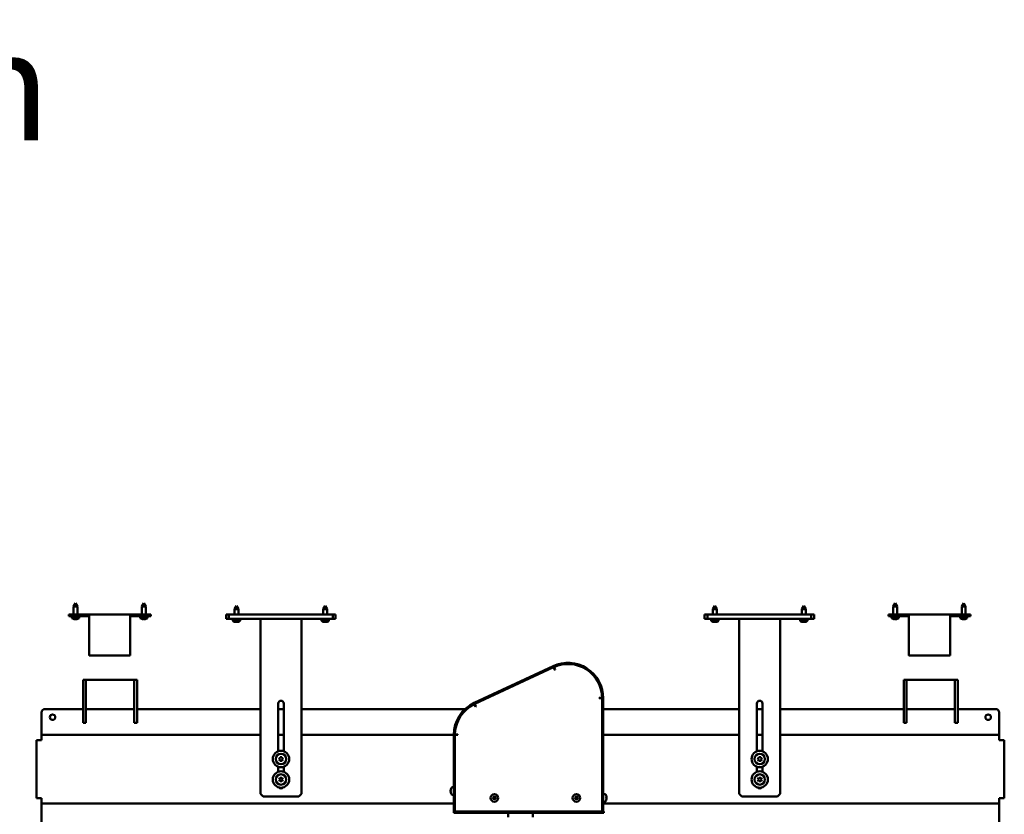
# Model space of a CAD drawing. Units: millimetres. Extents: x 17 to 2543, y -3410 to 2566.
# Drawn here: x 1823 to 2543, y 1985 to 2566 of the extents above; entities that cross this region are included whole.
import ezdxf

# ---------------------------------------------------------------- set-up
doc = ezdxf.new("R2010")
doc.units = ezdxf.units.MM
doc.header["$LTSCALE"] = 8
doc.layers.add('Symbol (ISO)', color=7, linetype='Continuous', lineweight=25)
doc.layers.add('Widoczne (ISO)', color=7, linetype='Continuous', lineweight=50)
doc.styles.add('Tekst notatki (ISO)', font='tahoma.ttf')

msp = doc.modelspace()

# ---------------------------------------------------------------- linework, layer by layer
at = {"layer": 'Widoczne (ISO)'}
for p, q in [((1863.85, 2139.25), (1862.4, 2136.65)), ((1863.85, 2139.25), (1865.3, 2136.65)), ((1913.85, 2139.25), (1912.4, 2136.65)), ((1913.85, 2139.25), (1915.3, 2136.65)), ((2463.14, 2139.25), (2461.69, 2136.65)), ((2463.14, 2139.25), (2464.59, 2136.65)), ((2513.14, 2139.25), (2511.69, 2136.65)), ((2513.14, 2139.25), (2514.59, 2136.65)), ((1858.85, 2130.75), (1864.85, 2130.75)), ((1858.85, 2130.75), (1858.85, 2129.75)), ((1865.3, 2136.65), (1862.4, 2136.65)), ((1862.4, 2130.75), (1862.4, 2136.65)), ((1864.85, 2130.75), (1873.85, 2130.75)), ((1865.3, 2130.75), (1865.3, 2136.65)), ((1873.85, 2130.75), (1903.85, 2130.75)), ((1873.85, 2128.95), (1873.85, 2130.75)), ((1903.85, 2130.75), (1912.85, 2130.75)), ((1903.85, 2130.75), (1903.85, 2128.95)), ((1915.3, 2136.65), (1912.4, 2136.65)), ((1912.4, 2130.75), (1912.4, 2136.65)), ((1912.85, 2130.75), (1918.85, 2130.75)), ((1915.3, 2130.75), (1915.3, 2136.65)), ((1918.85, 2129.75), (1918.85, 2130.75)), ((1975.93, 2130.75), (1973.93, 2130.75)), ((1973.93, 2130.75), (1973.93, 2127.75)), ((1975.93, 2127.75), (1975.93, 2130.75)), ((1975.93, 2130.75), (2051.93, 2130.75)), ((1981.43, 2137.25), (1979.98, 2134.65)), ((1982.88, 2134.65), (1979.98, 2134.65)), ((1979.98, 2130.75), (1979.98, 2134.65)), ((1981.43, 2137.25), (1982.88, 2134.65)), ((1982.88, 2130.75), (1982.88, 2134.65)), ((2046.43, 2137.25), (2044.98, 2134.65)), ((2047.88, 2134.65), (2044.98, 2134.65)), ((2044.98, 2130.75), (2044.98, 2134.65)), ((2046.43, 2137.25), (2047.88, 2134.65)), ((2047.88, 2130.75), (2047.88, 2134.65)), ((2053.93, 2130.75), (2051.93, 2130.75)), ((2051.93, 2130.75), (2051.93, 2127.75)), ((2053.93, 2127.75), (2053.93, 2130.75)), ((2325.76, 2130.75), (2323.76, 2130.75)), ((2323.76, 2130.75), (2323.76, 2127.75)), ((2325.76, 2127.75), (2325.76, 2130.75)), ((2325.76, 2130.75), (2401.76, 2130.75)), ((2331.26, 2137.25), (2329.81, 2134.65)), ((2332.71, 2134.65), (2329.81, 2134.65)), ((2329.81, 2130.75), (2329.81, 2134.65)), ((2331.26, 2137.25), (2332.71, 2134.65)), ((2332.71, 2130.75), (2332.71, 2134.65)), ((2396.26, 2137.25), (2394.81, 2134.65)), ((2397.71, 2134.65), (2394.81, 2134.65)), ((2394.81, 2130.75), (2394.81, 2134.65)), ((2396.26, 2137.25), (2397.71, 2134.65)), ((2397.71, 2130.75), (2397.71, 2134.65)), ((2403.76, 2130.75), (2401.76, 2130.75)), ((2401.76, 2130.75), (2401.76, 2127.75)), ((2403.76, 2127.75), (2403.76, 2130.75)), ((2458.14, 2130.75), (2464.14, 2130.75)), ((2458.14, 2130.75), (2458.14, 2129.75)), ((2464.59, 2136.65), (2461.69, 2136.65)), ((2461.69, 2130.75), (2461.69, 2136.65)), ((2464.14, 2130.75), (2473.14, 2130.75)), ((2464.59, 2130.75), (2464.59, 2136.65)), ((2473.14, 2130.75), (2503.14, 2130.75)), ((2473.14, 2128.95), (2473.14, 2130.75)), ((2503.14, 2130.75), (2512.14, 2130.75)), ((2503.14, 2130.75), (2503.14, 2128.95)), ((2514.59, 2136.65), (2511.69, 2136.65)), ((2511.69, 2130.75), (2511.69, 2136.65)), ((2512.14, 2130.75), (2518.14, 2130.75)), ((2514.59, 2130.75), (2514.59, 2136.65)), ((2518.14, 2129.75), (2518.14, 2130.75)), ((1864.85, 2129.75), (1858.85, 2129.75)), ((1861.2, 2128.11), (1861.05, 2129.75)), ((1866.51, 2128.11), (1861.2, 2128.11)), ((1862.4, 2127.57), (1862.4, 2127.57)), ((1863.62, 2127.57), (1864.09, 2127.57)), ((1873.85, 2129.75), (1864.85, 2129.75)), ((1865.3, 2127.57), (1865.31, 2127.57)), ((1866.51, 2128.11), (1866.65, 2129.75)), ((1873.85, 2120.99), (1873.85, 2128.95)), ((1912.85, 2129.75), (1903.85, 2129.75)), ((1903.85, 2128.95), (1903.85, 2120.99)), ((1911.2, 2128.11), (1911.05, 2129.75)), ((1916.51, 2128.11), (1911.2, 2128.11)), ((1912.4, 2127.57), (1912.4, 2127.57)), ((1918.85, 2129.75), (1912.85, 2129.75)), ((1913.62, 2127.57), (1914.09, 2127.57)), ((1915.3, 2127.57), (1915.31, 2127.57)), ((1916.51, 2128.11), (1916.65, 2129.75)), ((1973.93, 2127.75), (1975.93, 2127.75)), ((1975.93, 2127.75), (2051.93, 2127.75)), ((1978.77, 2126.11), (1978.63, 2127.75)), ((1984.08, 2126.11), (1978.77, 2126.11)), ((1979.97, 2125.57), (1979.98, 2125.57)), ((1981.19, 2125.57), (1981.66, 2125.57)), ((1982.88, 2125.57), (1982.88, 2125.57)), ((1984.08, 2126.11), (1984.23, 2127.75)), ((1999.04, 2127.75), (1999.04, 2122.35)), ((2029.04, 2122.35), (2029.04, 2127.75)), ((2043.77, 2126.11), (2043.63, 2127.75)), ((2049.08, 2126.11), (2043.77, 2126.11)), ((2044.97, 2125.57), (2044.98, 2125.57)), ((2046.19, 2125.57), (2046.66, 2125.57)), ((2047.88, 2125.57), (2047.88, 2125.57)), ((2049.08, 2126.11), (2049.23, 2127.75)), ((2051.93, 2127.75), (2053.93, 2127.75)), ((2323.76, 2127.75), (2325.76, 2127.75)), ((2325.76, 2127.75), (2401.76, 2127.75)), ((2328.6, 2126.11), (2328.46, 2127.75)), ((2333.91, 2126.11), (2328.6, 2126.11)), ((2329.8, 2125.57), (2329.81, 2125.57)), ((2331.02, 2125.57), (2331.49, 2125.57)), ((2332.71, 2125.57), (2332.71, 2125.57)), ((2333.91, 2126.11), (2334.06, 2127.75)), ((2349.04, 2127.75), (2349.04, 2122.35)), ((2379.04, 2122.35), (2379.04, 2127.75)), ((2393.6, 2126.11), (2393.46, 2127.75)), ((2398.91, 2126.11), (2393.6, 2126.11)), ((2394.8, 2125.57), (2394.81, 2125.57)), ((2396.02, 2125.57), (2396.49, 2125.57)), ((2397.71, 2125.57), (2397.71, 2125.57)), ((2398.91, 2126.11), (2399.06, 2127.75)), ((2401.76, 2127.75), (2403.76, 2127.75)), ((2464.14, 2129.75), (2458.14, 2129.75)), ((2460.48, 2128.11), (2460.34, 2129.75)), ((2465.8, 2128.11), (2460.48, 2128.11)), ((2461.69, 2127.57), (2461.69, 2127.57)), ((2462.91, 2127.57), (2463.38, 2127.57)), ((2473.14, 2129.75), (2464.14, 2129.75)), ((2464.59, 2127.57), (2464.59, 2127.57)), ((2465.8, 2128.11), (2465.94, 2129.75)), ((2473.14, 2120.99), (2473.14, 2128.95)), ((2512.14, 2129.75), (2503.14, 2129.75)), ((2503.14, 2128.95), (2503.14, 2120.99)), ((2510.48, 2128.11), (2510.34, 2129.75)), ((2515.8, 2128.11), (2510.48, 2128.11)), ((2511.69, 2127.57), (2511.69, 2127.57)), ((2518.14, 2129.75), (2512.14, 2129.75)), ((2512.91, 2127.57), (2513.38, 2127.57)), ((2514.59, 2127.57), (2514.59, 2127.57)), ((2515.8, 2128.11), (2515.94, 2129.75)), ((1873.85, 2120.99), (1873.85, 2120.52)), ((1873.85, 2115.18), (1873.85, 2120.52)), ((1903.85, 2120.52), (1903.85, 2120.99)), ((1903.85, 2120.52), (1903.85, 2115.18)), ((1999.04, 2122.35), (1999.04, 1999.75)), ((2029.04, 1999.75), (2029.04, 2122.35)), ((2349.04, 2122.35), (2349.04, 1999.75)), ((2379.04, 1999.75), (2379.04, 2122.35)), ((2473.14, 2120.99), (2473.14, 2120.52)), ((2473.14, 2115.18), (2473.14, 2120.52)), ((2503.14, 2120.52), (2503.14, 2120.99)), ((2503.14, 2120.52), (2503.14, 2115.18)), ((1873.85, 2115.18), (1873.85, 2114.75)), ((1873.85, 2109.96), (1873.85, 2114.75)), ((1873.85, 2109.96), (1873.85, 2109.59)), ((1873.85, 2105.68), (1873.85, 2109.59)), ((1903.85, 2114.75), (1903.85, 2115.18)), ((1903.85, 2114.75), (1903.85, 2109.96)), ((1903.85, 2109.59), (1903.85, 2109.96)), ((1903.85, 2109.59), (1903.85, 2105.68)), ((2473.14, 2115.18), (2473.14, 2114.75)), ((2473.14, 2109.96), (2473.14, 2114.75)), ((2473.14, 2109.96), (2473.14, 2109.59)), ((2473.14, 2105.68), (2473.14, 2109.59)), ((2503.14, 2114.75), (2503.14, 2115.18)), ((2503.14, 2114.75), (2503.14, 2109.96)), ((2503.14, 2109.59), (2503.14, 2109.96)), ((2503.14, 2109.59), (2503.14, 2105.68)), ((1873.85, 2105.68), (1873.85, 2105.4)), ((1873.85, 2102.63), (1873.85, 2105.4)), ((1873.85, 2102.63), (1873.85, 2102.45)), ((1873.85, 2101.02), (1873.85, 2102.45)), ((1903.85, 2105.4), (1903.85, 2105.68)), ((1903.85, 2105.4), (1903.85, 2102.63)), ((1903.85, 2102.45), (1903.85, 2102.63)), ((1903.85, 2102.45), (1903.85, 2101.02)), ((2473.14, 2105.68), (2473.14, 2105.4)), ((2473.14, 2102.63), (2473.14, 2105.4)), ((2473.14, 2102.63), (2473.14, 2102.45)), ((2473.14, 2101.02), (2473.14, 2102.45)), ((2503.14, 2105.4), (2503.14, 2105.68)), ((2503.14, 2105.4), (2503.14, 2102.63)), ((2503.14, 2102.45), (2503.14, 2102.63)), ((2503.14, 2102.45), (2503.14, 2101.02)), ((1873.85, 2101.02), (1873.85, 2100.98)), ((1903.85, 2100.96), (1873.86, 2100.96)), ((1903.85, 2100.98), (1903.85, 2101.02)), ((2473.14, 2101.02), (2473.14, 2100.98)), ((2503.14, 2100.96), (2473.15, 2100.96)), ((2503.14, 2100.98), (2503.14, 2101.02)), ((2155.3, 2066.19), (2212.94, 2093.07)), ((2155.63, 2065.46), (2213.28, 2092.34)), ((2214.08, 2090.53), (2213.24, 2092.32)), ((2213.51, 2092.47), (2214.44, 2090.47)), ((2214.16, 2090.35), (2214.08, 2090.53)), ((2214.44, 2090.47), (2214.16, 2090.35)), ((1869.29, 2082.97), (1869.29, 2082.66)), ((1869.29, 2080.63), (1869.29, 2082.66)), ((1869.29, 2080.63), (1869.29, 2053.63)), ((1871.29, 2082.97), (1871.29, 2082.66)), ((1871.29, 2080.63), (1871.29, 2082.66)), ((1871.29, 2080.63), (1871.29, 2053.63)), ((1904.99, 2083.02), (1873.09, 2083.02)), ((1904.99, 2082.99), (1873.09, 2082.99)), ((1906.79, 2082.66), (1906.79, 2082.97)), ((1906.79, 2082.66), (1906.79, 2080.63)), ((1906.79, 2053.63), (1906.79, 2080.63)), ((1908.79, 2082.66), (1908.79, 2082.97)), ((1908.79, 2082.66), (1908.79, 2080.63)), ((1908.79, 2053.63), (1908.79, 2080.63)), ((2469.29, 2082.97), (2469.29, 2082.66)), ((2469.29, 2080.63), (2469.29, 2082.66)), ((2469.29, 2080.63), (2469.29, 2053.63)), ((2471.29, 2082.97), (2471.29, 2082.66)), ((2471.29, 2080.63), (2471.29, 2082.66)), ((2471.29, 2080.63), (2471.29, 2053.63)), ((2504.99, 2083.02), (2473.09, 2083.02)), ((2504.99, 2082.99), (2473.09, 2082.99)), ((2506.79, 2082.66), (2506.79, 2082.97)), ((2506.79, 2082.66), (2506.79, 2080.63)), ((2506.79, 2053.63), (2506.79, 2080.63)), ((2508.79, 2082.66), (2508.79, 2082.97)), ((2508.79, 2082.66), (2508.79, 2080.63)), ((2508.79, 2053.63), (2508.79, 2080.63)), ((2246.6, 2069.68), (2246.6, 2069.98)), ((2246.6, 2069.98), (2248.8, 2069.98)), ((2246.8, 2069.68), (2246.6, 2069.68)), ((2248.8, 2069.68), (2246.8, 2069.68)), ((2248.8, 2069.68), (2248.8, 1986.75)), ((2248.84, 1986.75), (2248.84, 2069.68)), ((2249.64, 1986.75), (2249.64, 2069.68)), ((1839.04, 2044.55), (1839.04, 2059.25)), ((1841.54, 2061.75), (1869.29, 2061.75)), ((1871.29, 2061.75), (1906.79, 2061.75)), ((1908.79, 2061.75), (1999.04, 2061.75)), ((2011.99, 2030.83), (2011.99, 2065.75)), ((2011.99, 2061.75), (2016.09, 2061.75)), ((2016.09, 2065.75), (2016.09, 2030.83)), ((2029.04, 2061.75), (2148.69, 2061.75)), ((2156.29, 2063.36), (2155.36, 2065.35)), ((2155.64, 2065.47), (2156.48, 2063.67)), ((2156.56, 2063.49), (2156.29, 2063.36)), ((2156.48, 2063.67), (2156.56, 2063.49)), ((2248.8, 2061.75), (2248.84, 2061.75)), ((2249.64, 2061.75), (2349.04, 2061.75)), ((2361.99, 2030.83), (2361.99, 2065.75)), ((2361.99, 2061.75), (2366.09, 2061.75)), ((2366.09, 2065.75), (2366.09, 2030.83)), ((2379.04, 2061.75), (2469.29, 2061.75)), ((2471.29, 2061.75), (2506.79, 2061.75)), ((2508.79, 2061.75), (2536.54, 2061.75)), ((2539.04, 2059.25), (2539.04, 2044.55)), ((1869.29, 2051.66), (1869.29, 2053.63)), ((1871.29, 2051.66), (1869.29, 2051.66)), ((1871.29, 2051.66), (1871.29, 2053.63)), ((1906.79, 2053.63), (1906.79, 2051.66)), ((1906.79, 2051.66), (1908.79, 2051.66)), ((1908.79, 2053.63), (1908.79, 2051.66)), ((2469.29, 2051.66), (2469.29, 2053.63)), ((2471.29, 2051.66), (2469.29, 2051.66)), ((2471.29, 2051.66), (2471.29, 2053.63)), ((2506.79, 2053.63), (2506.79, 2051.66)), ((2506.79, 2051.66), (2508.79, 2051.66)), ((2508.79, 2053.63), (2508.79, 2051.66)), ((1839.04, 2044.55), (1839.04, 2042.75)), ((2539.04, 2042.75), (2539.04, 2044.55)), ((1839.04, 2038.95), (1835.24, 2038.95)), ((1835.24, 2038.95), (1835.24, 1996.55)), ((1999.04, 2042.75), (1839.04, 2042.75)), ((1839.04, 2042.75), (1839.04, 2038.95)), ((2016.09, 2042.75), (2011.99, 2042.75)), ((2140.4, 2042.75), (2029.04, 2042.75)), ((2140.4, 2042.8), (2140.4, 1986.75)), ((2141.2, 2043.12), (2143.4, 2043.12)), ((2143.2, 2042.82), (2141.2, 2042.82)), ((2141.2, 1986.75), (2141.2, 2042.8)), ((2143.4, 2042.82), (2143.2, 2042.82)), ((2143.4, 2043.12), (2143.4, 2042.82)), ((2248.84, 2042.75), (2248.8, 2042.75)), ((2349.04, 2042.75), (2249.64, 2042.75)), ((2366.09, 2042.75), (2361.99, 2042.75)), ((2539.04, 2042.75), (2379.04, 2042.75)), ((2539.04, 2038.95), (2539.04, 2042.75)), ((2542.84, 2038.95), (2539.04, 2038.95)), ((2542.84, 2038.95), (2542.84, 1996.55)), ((2012.6, 2025.19), (2013.32, 2026.44)), ((2013.32, 2023.94), (2012.6, 2025.19)), ((2013.32, 2026.44), (2014.76, 2026.44)), ((2014.76, 2023.94), (2013.32, 2023.94)), ((2014.76, 2026.44), (2015.48, 2025.19)), ((2015.48, 2025.19), (2014.76, 2023.94)), ((2362.6, 2025.19), (2363.32, 2026.44)), ((2363.32, 2023.94), (2362.6, 2025.19)), ((2363.32, 2026.44), (2364.76, 2026.44)), ((2364.76, 2023.94), (2363.32, 2023.94)), ((2364.76, 2026.44), (2365.48, 2025.19)), ((2365.48, 2025.19), (2364.76, 2023.94)), ((2011.99, 2015.83), (2011.99, 2019.55)), ((2016.09, 2019.55), (2016.09, 2015.83)), ((2361.99, 2015.83), (2361.99, 2019.55)), ((2366.09, 2019.55), (2366.09, 2015.83)), ((2012.6, 2010.19), (2013.32, 2011.44)), ((2013.32, 2008.94), (2012.6, 2010.19)), ((2013.32, 2011.44), (2014.76, 2011.44)), ((2014.76, 2008.94), (2013.32, 2008.94)), ((2014.76, 2011.44), (2015.48, 2010.19)), ((2015.48, 2010.19), (2014.76, 2008.94)), ((2362.6, 2010.19), (2363.32, 2011.44)), ((2363.32, 2008.94), (2362.6, 2010.19)), ((2363.32, 2011.44), (2364.76, 2011.44)), ((2364.76, 2008.94), (2363.32, 2008.94)), ((2364.76, 2011.44), (2365.48, 2010.19)), ((2365.48, 2010.19), (2364.76, 2008.94)), ((2138.22, 2003.2), (2138.22, 2003.19)), ((2138.22, 2001.95), (2138.22, 2001.55)), ((2139.38, 2004.51), (2140.4, 2004.55)), ((1835.24, 1996.55), (1839.04, 1996.55)), ((1839.04, 1996.55), (1839.04, 1992.75)), ((2001.04, 1997.75), (1999.04, 1999.75)), ((2001.04, 1997.75), (2027.04, 1997.75)), ((2029.04, 1999.75), (2027.04, 1997.75)), ((2138.22, 2000.31), (2138.22, 2000.31)), ((2139.38, 1998.99), (2140.4, 1998.95)), ((2169.24, 1996.87), (2168.7, 1996.95)), ((2168.7, 1996.55), (2169.24, 1996.63)), ((2169.85, 1998.1), (2169.93, 1997.56)), ((2169.93, 1995.94), (2169.85, 1995.4)), ((2170.17, 1997.56), (2170.25, 1998.1)), ((2170.25, 1995.4), (2170.17, 1995.94)), ((2171.4, 1996.95), (2170.86, 1996.87)), ((2170.86, 1996.63), (2171.4, 1996.55)), ((2229.24, 1996.87), (2228.7, 1996.95)), ((2228.7, 1996.55), (2229.24, 1996.63)), ((2229.85, 1998.1), (2229.93, 1997.56)), ((2229.93, 1995.94), (2229.85, 1995.4)), ((2230.17, 1997.56), (2230.25, 1998.1)), ((2230.25, 1995.4), (2230.17, 1995.94)), ((2231.4, 1996.95), (2230.86, 1996.87)), ((2230.86, 1996.63), (2231.4, 1996.55)), ((2248.84, 1998.16), (2248.8, 1998.18)), ((2248.84, 1995.34), (2248.8, 1995.32)), ((2250.67, 1999.51), (2249.64, 1999.55)), ((2250.67, 1993.99), (2249.64, 1993.95)), ((2251.82, 1998.19), (2251.82, 1998.2)), ((2251.82, 1996.55), (2251.82, 1996.95)), ((2251.82, 1995.31), (2251.82, 1995.31)), ((2351.04, 1997.75), (2349.04, 1999.75)), ((2351.04, 1997.75), (2377.04, 1997.75)), ((2379.04, 1999.75), (2377.04, 1997.75)), ((2539.04, 1992.75), (2539.04, 1996.55)), ((2539.04, 1996.55), (2542.84, 1996.55)), ((1839.04, 1992.75), (2140.4, 1992.75)), ((1839.04, 1992.75), (1839.04, 1990.95)), ((1839.04, 1976.25), (1839.04, 1990.95)), ((2140.4, 1986.75), (2140.33, 1986.75)), ((2140.33, 1986.75), (2140.33, 1985.75)), ((2141.2, 1986.75), (2140.4, 1986.75)), ((2141.24, 1986.75), (2141.2, 1986.75)), ((2141.24, 1986.75), (2142.61, 1986.75)), ((2146.33, 1986.75), (2142.61, 1986.75)), ((2146.33, 1986.75), (2244.04, 1986.75)), ((2248.84, 1986.75), (2244.04, 1986.75)), ((2248.8, 1992.75), (2248.84, 1992.75)), ((2248.84, 1986.75), (2249.64, 1986.75)), ((2249.64, 1992.75), (2539.04, 1992.75)), ((2250.04, 1986.75), (2249.64, 1986.75)), ((2250.04, 1986.75), (2250.04, 1985.75)), ((2539.04, 1990.95), (2539.04, 1992.75)), ((2539.04, 1990.95), (2539.04, 1976.25)), ((2146.33, 1985.75), (2140.33, 1985.75)), ((2146.33, 1985.75), (2244.04, 1985.75)), ((2180.04, 1985.75), (2180.04, 1982.75)), ((2198.04, 1985.75), (2198.04, 1982.75)), ((2250.04, 1985.75), (2244.04, 1985.75))]:
    msp.add_line(p, q, dxfattribs=at)
for centre, radius in [((1847.04, 2055.75), 2), ((2531.04, 2055.75), 2), ((2014.04, 2025.19), 6), ((2364.04, 2025.19), 6), ((2014.04, 2025.19), 3.8), ((2364.04, 2025.19), 3.8), ((2014.04, 2010.19), 6), ((2364.04, 2010.19), 6), ((2014.04, 2010.19), 3.8), ((2364.04, 2010.19), 3.8), ((2170.05, 1996.75), 2.8), ((2230.05, 1996.75), 2.8)]:
    msp.add_circle(centre, radius, dxfattribs=at)
for centre, radius, start, end in [((1863.85, 2132.35), 5, 237.90129, 252.74135), ((1862.4, 2127.67), 0.102, 252.74135, 270), ((1865.31, 2127.67), 0.102, 270, 287.25865), ((1863.85, 2132.35), 5, 287.25865, 302.09871), ((1913.85, 2132.35), 5, 237.90129, 252.74135), ((1912.4, 2127.67), 0.102, 252.74135, 270), ((1915.31, 2127.67), 0.102, 270, 287.25865), ((1913.85, 2132.35), 5, 287.25865, 302.09871), ((1981.43, 2130.35), 5, 237.90129, 252.74135), ((1979.97, 2125.67), 0.102, 252.74135, 270), ((1982.88, 2125.67), 0.102, 270, 287.25865), ((1981.43, 2130.35), 5, 287.25865, 302.09871), ((2046.43, 2130.35), 5, 237.90129, 252.74135), ((2044.97, 2125.67), 0.102, 252.74135, 270), ((2047.88, 2125.67), 0.102, 270, 287.25865), ((2046.43, 2130.35), 5, 287.25865, 302.09871), ((2331.26, 2130.35), 5, 237.90129, 252.74135), ((2329.8, 2125.67), 0.102, 252.74135, 270), ((2332.71, 2125.67), 0.102, 270, 287.25865), ((2331.26, 2130.35), 5, 287.25865, 302.09871), ((2396.26, 2130.35), 5, 237.90129, 252.74135), ((2394.8, 2125.67), 0.102, 252.74135, 270), ((2397.71, 2125.67), 0.102, 270, 287.25865), ((2396.26, 2130.35), 5, 287.25865, 302.09871), ((2463.14, 2132.35), 5, 237.90129, 252.74135), ((2461.69, 2127.67), 0.102, 252.74135, 270), ((2464.59, 2127.67), 0.102, 270, 287.25865), ((2463.14, 2132.35), 5, 287.25865, 302.09871), ((2513.14, 2132.35), 5, 237.90129, 252.74135), ((2511.69, 2127.67), 0.102, 252.74135, 270), ((2514.59, 2127.67), 0.102, 270, 287.25865), ((2513.14, 2132.35), 5, 287.25865, 302.09871), ((2223.84, 2069.68), 25.8, 0, 115), ((2223.84, 2069.68), 25, 0, 115), ((2223.8, 2069.68), 25, 0.68757, 114.31243), ((2014.04, 2065.75), 2.05, 0, 180), ((2166.2, 2042.8), 25.8, 115, 180), ((2364.04, 2065.75), 2.05, 0, 180), ((1841.54, 2059.25), 2.5, 90, 180), ((2166.2, 2042.8), 25, 115, 180), ((2166.2, 2042.82), 25, 115.68757, 179.31243), ((2536.54, 2059.25), 2.5, 0, 90), ((2014.04, 2005.75), 2.05, 221.48023, 318.51977), ((2143, 2001.75), 5, 153.81902, 162.90004), ((2138.3, 2003.2), 0.086, 162.90004, 180), ((2139.41, 2003.52), 1, 92, 153.81902), ((2364.04, 2005.75), 2.05, 221.48023, 318.51977), ((2138.3, 2000.31), 0.086, 180, 197.09996), ((2143, 2001.75), 5, 197.09996, 206.18098), ((2139.41, 1999.99), 1, 206.18098, 268), ((2170.05, 1996.75), 0.82, 171.36287, 188.63713), ((2170.05, 1996.75), 0.82, 81.36287, 98.63713), ((2170.05, 1996.75), 0.82, 261.36287, 278.63713), ((2170.05, 1996.75), 0.82, 351.36287, 8.63713), ((2230.05, 1996.75), 0.82, 171.36287, 188.63713), ((2230.05, 1996.75), 0.82, 81.36287, 98.63713), ((2230.05, 1996.75), 0.82, 261.36287, 278.63713), ((2230.05, 1996.75), 0.82, 351.36287, 8.63713), ((2250.63, 1998.52), 1, 26.18098, 88), ((2250.63, 1994.99), 1, 272, 333.81902), ((2247.04, 1996.75), 5, 17.09996, 26.18098), ((2247.04, 1996.75), 5, 333.81902, 342.90004), ((2251.74, 1998.2), 0.086, 0, 17.09996), ((2251.74, 1995.31), 0.086, 342.90004, 0)]:
    msp.add_arc(centre, radius, start, end, dxfattribs=at)
for centre, major_axis, ratio, start_param, end_param in [((1863.85, 2132.34), (-4.99, -0.32), 0.996179, 1.208484, 1.414661), ((1864.02, 2132.34), (-0.44, -4.98), 0.005662, 0.091504, 0.297682), ((1863.68, 2132.34), (0.44, -4.98), 0.005662, 5.985504, 6.191681), ((1863.85, 2132.34), (-4.99, 0.32), 0.996179, 1.726931, 1.933108), ((1913.85, 2132.34), (-4.99, -0.32), 0.996179, 1.208484, 1.414661), ((1914.02, 2132.34), (-0.44, -4.98), 0.005662, 0.091504, 0.297682), ((1913.68, 2132.34), (0.44, -4.98), 0.005662, 5.985504, 6.191681), ((1913.85, 2132.34), (-4.99, 0.32), 0.996179, 1.726931, 1.933108), ((1981.43, 2130.34), (-4.99, -0.32), 0.996179, 1.208484, 1.414661), ((1981.6, 2130.34), (-0.44, -4.98), 0.005662, 0.091504, 0.297682), ((1981.25, 2130.34), (0.44, -4.98), 0.005662, 5.985504, 6.191681), ((1981.43, 2130.34), (-4.99, 0.32), 0.996179, 1.726931, 1.933108), ((2046.43, 2130.34), (-4.99, -0.32), 0.996179, 1.208484, 1.414661), ((2046.6, 2130.34), (-0.44, -4.98), 0.005662, 0.091504, 0.297682), ((2046.25, 2130.34), (0.44, -4.98), 0.005662, 5.985504, 6.191681), ((2046.43, 2130.34), (-4.99, 0.32), 0.996179, 1.726931, 1.933108), ((2331.26, 2130.34), (-4.99, -0.32), 0.996179, 1.208484, 1.414661), ((2331.43, 2130.34), (-0.44, -4.98), 0.005662, 0.091504, 0.297682), ((2331.08, 2130.34), (0.44, -4.98), 0.005662, 5.985504, 6.191681), ((2331.26, 2130.34), (-4.99, 0.32), 0.996179, 1.726931, 1.933108), ((2396.26, 2130.34), (-4.99, -0.32), 0.996179, 1.208484, 1.414661), ((2396.43, 2130.34), (-0.44, -4.98), 0.005662, 0.091504, 0.297682), ((2396.08, 2130.34), (0.44, -4.98), 0.005662, 5.985504, 6.191681), ((2396.26, 2130.34), (-4.99, 0.32), 0.996179, 1.726931, 1.933108), ((2463.14, 2132.34), (-4.99, -0.32), 0.996179, 1.208484, 1.414661), ((2463.31, 2132.34), (-0.44, -4.98), 0.005662, 0.091504, 0.297682), ((2462.97, 2132.34), (0.44, -4.98), 0.005662, 5.985504, 6.191681), ((2463.14, 2132.34), (-4.99, 0.32), 0.996179, 1.726931, 1.933108), ((2513.14, 2132.34), (-4.99, -0.32), 0.996179, 1.208484, 1.414661), ((2513.31, 2132.34), (-0.44, -4.98), 0.005662, 0.091504, 0.297682), ((2512.97, 2132.34), (0.44, -4.98), 0.005662, 5.985504, 6.191681), ((2513.14, 2132.34), (-4.99, 0.32), 0.996179, 1.726931, 1.933108), ((1873.09, 2082.97), (-3.8, 0), 0.01289, 4.712389, 6.283185), ((1873.09, 2082.97), (-1.8, 0), 0.01289, 4.712389, 6.283185), ((1904.99, 2082.97), (3.8, 0), 0.01289, 0, 1.570796), ((1904.99, 2082.97), (1.8, 0), 0.01289, 0, 1.570796), ((2473.09, 2082.97), (-3.8, 0), 0.01289, 4.712389, 6.283185), ((2473.09, 2082.97), (-1.8, 0), 0.01289, 4.712389, 6.283185), ((2504.99, 2082.97), (3.8, 0), 0.01289, 0, 1.570796), ((2504.99, 2082.97), (1.8, 0), 0.01289, 0, 1.570796), ((2142.99, 2001.74), (-2.12, 4.53), 0.995362, 0.838026, 1.042384), ((2142.99, 2001.59), (-4.98, 0.44), 0.040721, 0.093113, 0.297471), ((2142.99, 2001.91), (-4.98, -0.44), 0.040721, 5.985714, 6.190073), ((2142.99, 2001.76), (2.12, 4.53), 0.995362, 2.099208, 2.303567), ((2170.06, 1996.59), (-4.99, -0.2), 0.087156, 4.801936, 5.006295), ((2170.06, 1996.91), (4.99, -0.2), 0.087156, 4.418483, 4.622842), ((2170.21, 1996.74), (-0.2, -4.99), 0.087156, 4.418483, 4.622842), ((2170.21, 1996.76), (0.2, -4.99), 0.087156, 4.801936, 5.006295), ((2169.89, 1996.74), (-0.2, 4.99), 0.087156, 4.801936, 5.006295), ((2169.89, 1996.76), (0.2, 4.99), 0.087156, 4.418483, 4.622842), ((2170.04, 1996.59), (-4.99, 0.2), 0.087156, 4.418483, 4.622842), ((2170.04, 1996.91), (4.99, 0.2), 0.087156, 4.801936, 5.006295), ((2230.06, 1996.59), (-4.99, -0.2), 0.087156, 4.801936, 5.006295), ((2230.06, 1996.91), (4.99, -0.2), 0.087156, 4.418483, 4.622842), ((2230.21, 1996.74), (-0.2, -4.99), 0.087156, 4.418483, 4.622842), ((2230.21, 1996.76), (0.2, -4.99), 0.087156, 4.801936, 5.006295), ((2229.89, 1996.74), (-0.2, 4.99), 0.087156, 4.801936, 5.006295), ((2229.89, 1996.76), (0.2, 4.99), 0.087156, 4.418483, 4.622842), ((2230.04, 1996.59), (-4.99, 0.2), 0.087156, 4.418483, 4.622842), ((2230.04, 1996.91), (4.99, 0.2), 0.087156, 4.801936, 5.006295), ((2247.06, 1996.74), (-2.12, -4.53), 0.995362, 2.099208, 2.303567), ((2247.06, 1996.59), (4.98, 0.44), 0.040721, 5.985714, 6.190073), ((2247.06, 1996.91), (4.98, -0.44), 0.040721, 0.093113, 0.297471), ((2247.06, 1996.76), (2.12, -4.53), 0.995362, 0.838026, 1.042384)]:
    msp.add_ellipse(centre, major_axis=major_axis, ratio=ratio, start_param=start_param, end_param=end_param, dxfattribs=at)
for points, knots in [([(1863.59, 2127.38), (1863.59, 2127.38), (1863.59, 2127.37), (1863.57, 2127.37), (1863.55, 2127.37), (1863.52, 2127.37), (1863.49, 2127.37), (1863.45, 2127.37), (1863.42, 2127.38), (1863.4, 2127.38)], [0, 0, 0, 0, 0.00746444, 0.00746444, 0.01492888, 0.01492888, 0.02239448, 0.02239448, 0.0296341, 0.0296341, 0.0296341, 0.0296341]), ([(1864.31, 2127.38), (1864.28, 2127.38), (1864.26, 2127.37), (1864.21, 2127.37), (1864.19, 2127.37), (1864.15, 2127.37), (1864.14, 2127.37), (1864.12, 2127.37), (1864.11, 2127.38), (1864.11, 2127.38)], [0, 0, 0, 0, 0.00746444, 0.00746444, 0.01492888, 0.01492888, 0.02239448, 0.02239448, 0.0296341, 0.0296341, 0.0296341, 0.0296341]), ([(1913.59, 2127.38), (1913.59, 2127.38), (1913.59, 2127.37), (1913.57, 2127.37), (1913.55, 2127.37), (1913.52, 2127.37), (1913.49, 2127.37), (1913.45, 2127.37), (1913.42, 2127.38), (1913.4, 2127.38)], [0, 0, 0, 0, 0.00746444, 0.00746444, 0.01492888, 0.01492888, 0.02239448, 0.02239448, 0.0296341, 0.0296341, 0.0296341, 0.0296341]), ([(1914.31, 2127.38), (1914.28, 2127.38), (1914.26, 2127.37), (1914.21, 2127.37), (1914.19, 2127.37), (1914.15, 2127.37), (1914.14, 2127.37), (1914.12, 2127.37), (1914.11, 2127.38), (1914.11, 2127.38)], [0, 0, 0, 0, 0.00746444, 0.00746444, 0.01492888, 0.01492888, 0.02239448, 0.02239448, 0.0296341, 0.0296341, 0.0296341, 0.0296341]), ([(1981.17, 2125.38), (1981.17, 2125.38), (1981.16, 2125.37), (1981.14, 2125.37), (1981.13, 2125.37), (1981.09, 2125.37), (1981.07, 2125.37), (1981.02, 2125.37), (1980.99, 2125.38), (1980.97, 2125.38)], [0, 0, 0, 0, 0.00746444, 0.00746444, 0.01492888, 0.01492888, 0.02239448, 0.02239448, 0.0296341, 0.0296341, 0.0296341, 0.0296341]), ([(1981.88, 2125.38), (1981.86, 2125.38), (1981.83, 2125.37), (1981.78, 2125.37), (1981.76, 2125.37), (1981.72, 2125.37), (1981.71, 2125.37), (1981.69, 2125.37), (1981.68, 2125.38), (1981.68, 2125.38)], [0, 0, 0, 0, 0.00746444, 0.00746444, 0.01492888, 0.01492888, 0.02239448, 0.02239448, 0.0296341, 0.0296341, 0.0296341, 0.0296341]), ([(2046.17, 2125.38), (2046.17, 2125.38), (2046.16, 2125.37), (2046.14, 2125.37), (2046.13, 2125.37), (2046.09, 2125.37), (2046.07, 2125.37), (2046.02, 2125.37), (2045.99, 2125.38), (2045.97, 2125.38)], [0, 0, 0, 0, 0.00746444, 0.00746444, 0.01492888, 0.01492888, 0.02239448, 0.02239448, 0.0296341, 0.0296341, 0.0296341, 0.0296341]), ([(2046.88, 2125.38), (2046.86, 2125.38), (2046.83, 2125.37), (2046.78, 2125.37), (2046.76, 2125.37), (2046.72, 2125.37), (2046.71, 2125.37), (2046.69, 2125.37), (2046.68, 2125.38), (2046.68, 2125.38)], [0, 0, 0, 0, 0.00746444, 0.00746444, 0.01492888, 0.01492888, 0.02239448, 0.02239448, 0.0296341, 0.0296341, 0.0296341, 0.0296341]), ([(2331, 2125.38), (2331, 2125.38), (2330.99, 2125.37), (2330.97, 2125.37), (2330.96, 2125.37), (2330.92, 2125.37), (2330.9, 2125.37), (2330.85, 2125.37), (2330.83, 2125.38), (2330.8, 2125.38)], [0, 0, 0, 0, 0.00746444, 0.00746444, 0.01492888, 0.01492888, 0.02239448, 0.02239448, 0.0296341, 0.0296341, 0.0296341, 0.0296341]), ([(2331.71, 2125.38), (2331.69, 2125.38), (2331.66, 2125.37), (2331.61, 2125.37), (2331.59, 2125.37), (2331.56, 2125.37), (2331.54, 2125.37), (2331.52, 2125.37), (2331.52, 2125.38), (2331.52, 2125.38)], [0, 0, 0, 0, 0.00746444, 0.00746444, 0.01492888, 0.01492888, 0.02239448, 0.02239448, 0.0296341, 0.0296341, 0.0296341, 0.0296341]), ([(2396, 2125.38), (2396, 2125.38), (2395.99, 2125.37), (2395.97, 2125.37), (2395.96, 2125.37), (2395.92, 2125.37), (2395.9, 2125.37), (2395.85, 2125.37), (2395.83, 2125.38), (2395.8, 2125.38)], [0, 0, 0, 0, 0.00746444, 0.00746444, 0.01492888, 0.01492888, 0.02239448, 0.02239448, 0.0296341, 0.0296341, 0.0296341, 0.0296341]), ([(2396.71, 2125.38), (2396.69, 2125.38), (2396.66, 2125.37), (2396.61, 2125.37), (2396.59, 2125.37), (2396.56, 2125.37), (2396.54, 2125.37), (2396.52, 2125.37), (2396.52, 2125.38), (2396.52, 2125.38)], [0, 0, 0, 0, 0.00746444, 0.00746444, 0.01492888, 0.01492888, 0.02239448, 0.02239448, 0.0296341, 0.0296341, 0.0296341, 0.0296341]), ([(2462.88, 2127.38), (2462.88, 2127.38), (2462.88, 2127.37), (2462.86, 2127.37), (2462.84, 2127.37), (2462.81, 2127.37), (2462.78, 2127.37), (2462.74, 2127.37), (2462.71, 2127.38), (2462.69, 2127.38)], [0, 0, 0, 0, 0.00746444, 0.00746444, 0.01492888, 0.01492888, 0.02239448, 0.02239448, 0.0296341, 0.0296341, 0.0296341, 0.0296341]), ([(2463.6, 2127.38), (2463.57, 2127.38), (2463.55, 2127.37), (2463.5, 2127.37), (2463.47, 2127.37), (2463.44, 2127.37), (2463.42, 2127.37), (2463.4, 2127.37), (2463.4, 2127.38), (2463.4, 2127.38)], [0, 0, 0, 0, 0.00746444, 0.00746444, 0.01492888, 0.01492888, 0.02239448, 0.02239448, 0.0296341, 0.0296341, 0.0296341, 0.0296341]), ([(2512.88, 2127.38), (2512.88, 2127.38), (2512.88, 2127.37), (2512.86, 2127.37), (2512.84, 2127.37), (2512.81, 2127.37), (2512.78, 2127.37), (2512.74, 2127.37), (2512.71, 2127.38), (2512.69, 2127.38)], [0, 0, 0, 0, 0.00746444, 0.00746444, 0.01492888, 0.01492888, 0.02239448, 0.02239448, 0.0296341, 0.0296341, 0.0296341, 0.0296341]), ([(2513.6, 2127.38), (2513.57, 2127.38), (2513.55, 2127.37), (2513.5, 2127.37), (2513.47, 2127.37), (2513.44, 2127.37), (2513.42, 2127.37), (2513.4, 2127.37), (2513.4, 2127.38), (2513.4, 2127.38)], [0, 0, 0, 0, 0.00746444, 0.00746444, 0.01492888, 0.01492888, 0.02239448, 0.02239448, 0.0296341, 0.0296341, 0.0296341, 0.0296341]), ([(2138.03, 2002), (2138.03, 2002.01), (2138.02, 2002.01), (2138.02, 2002.04), (2138.02, 2002.05), (2138.02, 2002.09), (2138.02, 2002.12), (2138.02, 2002.16), (2138.03, 2002.19), (2138.03, 2002.21)], [0, 0, 0, 0, 0.00797442, 0.00797442, 0.01594885, 0.01594885, 0.02393252, 0.02393252, 0.030198, 0.030198, 0.030198, 0.030198]), ([(2138.03, 2001.29), (2138.03, 2001.32), (2138.02, 2001.35), (2138.02, 2001.4), (2138.02, 2001.42), (2138.02, 2001.46), (2138.02, 2001.47), (2138.02, 2001.49), (2138.03, 2001.49), (2138.03, 2001.5)], [0, 0, 0, 0, 0.00797592, 0.00797592, 0.01595184, 0.01595184, 0.02393401, 0.02393401, 0.03019801, 0.03019801, 0.03019801, 0.03019801]), ([(2168.59, 1996.95), (2168.6, 1996.95), (2168.61, 1996.95), (2168.63, 1996.95), (2168.64, 1996.95), (2168.66, 1996.95), (2168.67, 1996.95), (2168.69, 1996.95), (2168.69, 1996.95), (2168.7, 1996.95)], [0.01047318, 0.01047318, 0.01047318, 0.01047318, 0.01291794, 0.01291794, 0.01616466, 0.01616466, 0.01936581, 0.01936581, 0.02194865, 0.02194865, 0.02194865, 0.02194865]), ([(2168.7, 1996.55), (2168.69, 1996.55), (2168.69, 1996.55), (2168.67, 1996.55), (2168.66, 1996.55), (2168.64, 1996.55), (2168.63, 1996.55), (2168.61, 1996.55), (2168.6, 1996.55), (2168.59, 1996.55)], [0.02948437, 0.02948437, 0.02948437, 0.02948437, 0.03206722, 0.03206722, 0.03526836, 0.03526836, 0.03851509, 0.03851509, 0.04095985, 0.04095985, 0.04095985, 0.04095985]), ([(2169.8, 1997.21), (2169.79, 1997.18), (2169.79, 1997.15), (2169.76, 1997.1), (2169.75, 1997.08), (2169.71, 1997.04), (2169.68, 1997.03), (2169.64, 1997.01), (2169.61, 1997.01), (2169.59, 1997)], [0, 0, 0, 0, 0.00797442, 0.00797442, 0.01594885, 0.01594885, 0.02393252, 0.02393252, 0.030198, 0.030198, 0.030198, 0.030198]), ([(2169.59, 1996.5), (2169.62, 1996.49), (2169.65, 1996.49), (2169.7, 1996.46), (2169.72, 1996.45), (2169.76, 1996.41), (2169.77, 1996.38), (2169.79, 1996.34), (2169.79, 1996.31), (2169.8, 1996.29)], [0, 0, 0, 0, 0.00797592, 0.00797592, 0.01595184, 0.01595184, 0.02393401, 0.02393401, 0.03019801, 0.03019801, 0.03019801, 0.03019801]), ([(2169.93, 1997.2), (2169.93, 1997.17), (2169.92, 1997.14), (2169.91, 1997.08), (2169.9, 1997.06), (2169.87, 1997.01), (2169.85, 1996.99), (2169.81, 1996.95), (2169.79, 1996.93), (2169.74, 1996.9), (2169.72, 1996.89), (2169.67, 1996.88), (2169.63, 1996.87), (2169.6, 1996.87)], [0.15369096, 0.15369096, 0.15369096, 0.15369096, 0.16410054, 0.16410054, 0.17204007, 0.17204007, 0.17997961, 0.17997961, 0.18791914, 0.18791914, 0.19585868, 0.19585868, 0.20626826, 0.20626826, 0.20626826, 0.20626826]), ([(2169.6, 1996.63), (2169.63, 1996.63), (2169.67, 1996.62), (2169.72, 1996.61), (2169.74, 1996.6), (2169.79, 1996.57), (2169.81, 1996.55), (2169.85, 1996.51), (2169.87, 1996.49), (2169.9, 1996.44), (2169.91, 1996.42), (2169.92, 1996.37), (2169.93, 1996.33), (2169.93, 1996.3)], [0.15369096, 0.15369096, 0.15369096, 0.15369096, 0.16410054, 0.16410054, 0.17204007, 0.17204007, 0.17997961, 0.17997961, 0.18791914, 0.18791914, 0.19585868, 0.19585868, 0.20626826, 0.20626826, 0.20626826, 0.20626826]), ([(2169.85, 1998.1), (2169.85, 1998.11), (2169.85, 1998.11), (2169.85, 1998.13), (2169.85, 1998.14), (2169.85, 1998.16), (2169.85, 1998.17), (2169.85, 1998.19), (2169.85, 1998.2), (2169.85, 1998.21)], [0.02948437, 0.02948437, 0.02948437, 0.02948437, 0.03206722, 0.03206722, 0.03526836, 0.03526836, 0.03851509, 0.03851509, 0.04095985, 0.04095985, 0.04095985, 0.04095985]), ([(2169.85, 1995.29), (2169.85, 1995.3), (2169.85, 1995.31), (2169.85, 1995.33), (2169.85, 1995.34), (2169.85, 1995.36), (2169.85, 1995.37), (2169.85, 1995.39), (2169.85, 1995.39), (2169.85, 1995.4)], [0.01047318, 0.01047318, 0.01047318, 0.01047318, 0.01291794, 0.01291794, 0.01616466, 0.01616466, 0.01936581, 0.01936581, 0.02194865, 0.02194865, 0.02194865, 0.02194865]), ([(2170.5, 1996.87), (2170.47, 1996.87), (2170.44, 1996.88), (2170.38, 1996.89), (2170.36, 1996.9), (2170.31, 1996.93), (2170.29, 1996.95), (2170.25, 1996.99), (2170.23, 1997.01), (2170.2, 1997.06), (2170.19, 1997.08), (2170.18, 1997.14), (2170.17, 1997.17), (2170.17, 1997.2)], [0.15369096, 0.15369096, 0.15369096, 0.15369096, 0.16410054, 0.16410054, 0.17204007, 0.17204007, 0.17997961, 0.17997961, 0.18791914, 0.18791914, 0.19585868, 0.19585868, 0.20626826, 0.20626826, 0.20626826, 0.20626826]), ([(2170.17, 1996.3), (2170.17, 1996.33), (2170.18, 1996.37), (2170.19, 1996.42), (2170.2, 1996.44), (2170.23, 1996.49), (2170.25, 1996.51), (2170.29, 1996.55), (2170.31, 1996.57), (2170.36, 1996.6), (2170.38, 1996.61), (2170.44, 1996.62), (2170.47, 1996.63), (2170.5, 1996.63)], [0.15369096, 0.15369096, 0.15369096, 0.15369096, 0.16410054, 0.16410054, 0.17204007, 0.17204007, 0.17997961, 0.17997961, 0.18791914, 0.18791914, 0.19585868, 0.19585868, 0.20626826, 0.20626826, 0.20626826, 0.20626826]), ([(2170.25, 1998.21), (2170.25, 1998.2), (2170.25, 1998.19), (2170.25, 1998.17), (2170.25, 1998.16), (2170.25, 1998.14), (2170.25, 1998.13), (2170.25, 1998.11), (2170.25, 1998.11), (2170.25, 1998.1)], [0.01047318, 0.01047318, 0.01047318, 0.01047318, 0.01291794, 0.01291794, 0.01616466, 0.01616466, 0.01936581, 0.01936581, 0.02194865, 0.02194865, 0.02194865, 0.02194865]), ([(2170.25, 1995.4), (2170.25, 1995.39), (2170.25, 1995.39), (2170.25, 1995.37), (2170.25, 1995.36), (2170.25, 1995.34), (2170.25, 1995.33), (2170.25, 1995.31), (2170.25, 1995.3), (2170.25, 1995.29)], [0.02948437, 0.02948437, 0.02948437, 0.02948437, 0.03206722, 0.03206722, 0.03526836, 0.03526836, 0.03851509, 0.03851509, 0.04095985, 0.04095985, 0.04095985, 0.04095985]), ([(2170.51, 1997), (2170.48, 1997.01), (2170.45, 1997.01), (2170.4, 1997.04), (2170.38, 1997.05), (2170.34, 1997.09), (2170.33, 1997.12), (2170.31, 1997.16), (2170.31, 1997.19), (2170.3, 1997.21)], [0, 0, 0, 0, 0.00797592, 0.00797592, 0.01595184, 0.01595184, 0.02393401, 0.02393401, 0.03019801, 0.03019801, 0.03019801, 0.03019801]), ([(2170.3, 1996.29), (2170.31, 1996.32), (2170.31, 1996.35), (2170.34, 1996.4), (2170.35, 1996.42), (2170.39, 1996.46), (2170.42, 1996.47), (2170.46, 1996.49), (2170.49, 1996.49), (2170.51, 1996.5)], [0, 0, 0, 0, 0.00797442, 0.00797442, 0.01594885, 0.01594885, 0.02393252, 0.02393252, 0.030198, 0.030198, 0.030198, 0.030198]), ([(2171.4, 1996.95), (2171.41, 1996.95), (2171.41, 1996.95), (2171.43, 1996.95), (2171.44, 1996.95), (2171.46, 1996.95), (2171.47, 1996.95), (2171.49, 1996.95), (2171.5, 1996.95), (2171.51, 1996.95)], [0.02948437, 0.02948437, 0.02948437, 0.02948437, 0.03206722, 0.03206722, 0.03526836, 0.03526836, 0.03851509, 0.03851509, 0.04095985, 0.04095985, 0.04095985, 0.04095985]), ([(2171.51, 1996.55), (2171.5, 1996.55), (2171.49, 1996.55), (2171.47, 1996.55), (2171.46, 1996.55), (2171.44, 1996.55), (2171.43, 1996.55), (2171.41, 1996.55), (2171.41, 1996.55), (2171.4, 1996.55)], [0.01047318, 0.01047318, 0.01047318, 0.01047318, 0.01291794, 0.01291794, 0.01616466, 0.01616466, 0.01936581, 0.01936581, 0.02194865, 0.02194865, 0.02194865, 0.02194865]), ([(2228.59, 1996.95), (2228.6, 1996.95), (2228.61, 1996.95), (2228.63, 1996.95), (2228.64, 1996.95), (2228.66, 1996.95), (2228.67, 1996.95), (2228.69, 1996.95), (2228.69, 1996.95), (2228.7, 1996.95)], [0.01047318, 0.01047318, 0.01047318, 0.01047318, 0.01291794, 0.01291794, 0.01616466, 0.01616466, 0.01936581, 0.01936581, 0.02194865, 0.02194865, 0.02194865, 0.02194865]), ([(2228.7, 1996.55), (2228.69, 1996.55), (2228.69, 1996.55), (2228.67, 1996.55), (2228.66, 1996.55), (2228.64, 1996.55), (2228.63, 1996.55), (2228.61, 1996.55), (2228.6, 1996.55), (2228.59, 1996.55)], [0.02948437, 0.02948437, 0.02948437, 0.02948437, 0.03206722, 0.03206722, 0.03526836, 0.03526836, 0.03851509, 0.03851509, 0.04095985, 0.04095985, 0.04095985, 0.04095985]), ([(2229.8, 1997.21), (2229.79, 1997.18), (2229.79, 1997.15), (2229.76, 1997.1), (2229.75, 1997.08), (2229.71, 1997.04), (2229.68, 1997.03), (2229.64, 1997.01), (2229.61, 1997.01), (2229.59, 1997)], [0, 0, 0, 0, 0.00797442, 0.00797442, 0.01594885, 0.01594885, 0.02393252, 0.02393252, 0.030198, 0.030198, 0.030198, 0.030198]), ([(2229.59, 1996.5), (2229.62, 1996.49), (2229.65, 1996.49), (2229.7, 1996.46), (2229.72, 1996.45), (2229.76, 1996.41), (2229.77, 1996.38), (2229.79, 1996.34), (2229.79, 1996.31), (2229.8, 1996.29)], [0, 0, 0, 0, 0.00797592, 0.00797592, 0.01595184, 0.01595184, 0.02393401, 0.02393401, 0.03019801, 0.03019801, 0.03019801, 0.03019801]), ([(2229.93, 1997.2), (2229.93, 1997.17), (2229.92, 1997.14), (2229.91, 1997.08), (2229.9, 1997.06), (2229.87, 1997.01), (2229.85, 1996.99), (2229.81, 1996.95), (2229.79, 1996.93), (2229.74, 1996.9), (2229.72, 1996.89), (2229.67, 1996.88), (2229.63, 1996.87), (2229.6, 1996.87)], [0.15369096, 0.15369096, 0.15369096, 0.15369096, 0.16410054, 0.16410054, 0.17204007, 0.17204007, 0.17997961, 0.17997961, 0.18791914, 0.18791914, 0.19585868, 0.19585868, 0.20626826, 0.20626826, 0.20626826, 0.20626826]), ([(2229.6, 1996.63), (2229.63, 1996.63), (2229.67, 1996.62), (2229.72, 1996.61), (2229.74, 1996.6), (2229.79, 1996.57), (2229.81, 1996.55), (2229.85, 1996.51), (2229.87, 1996.49), (2229.9, 1996.44), (2229.91, 1996.42), (2229.92, 1996.37), (2229.93, 1996.33), (2229.93, 1996.3)], [0.15369096, 0.15369096, 0.15369096, 0.15369096, 0.16410054, 0.16410054, 0.17204007, 0.17204007, 0.17997961, 0.17997961, 0.18791914, 0.18791914, 0.19585868, 0.19585868, 0.20626826, 0.20626826, 0.20626826, 0.20626826]), ([(2229.85, 1998.1), (2229.85, 1998.11), (2229.85, 1998.11), (2229.85, 1998.13), (2229.85, 1998.14), (2229.85, 1998.16), (2229.85, 1998.17), (2229.85, 1998.19), (2229.85, 1998.2), (2229.85, 1998.21)], [0.02948437, 0.02948437, 0.02948437, 0.02948437, 0.03206722, 0.03206722, 0.03526836, 0.03526836, 0.03851509, 0.03851509, 0.04095985, 0.04095985, 0.04095985, 0.04095985]), ([(2229.85, 1995.29), (2229.85, 1995.3), (2229.85, 1995.31), (2229.85, 1995.33), (2229.85, 1995.34), (2229.85, 1995.36), (2229.85, 1995.37), (2229.85, 1995.39), (2229.85, 1995.39), (2229.85, 1995.4)], [0.01047318, 0.01047318, 0.01047318, 0.01047318, 0.01291794, 0.01291794, 0.01616466, 0.01616466, 0.01936581, 0.01936581, 0.02194865, 0.02194865, 0.02194865, 0.02194865]), ([(2230.5, 1996.87), (2230.47, 1996.87), (2230.44, 1996.88), (2230.38, 1996.89), (2230.36, 1996.9), (2230.31, 1996.93), (2230.29, 1996.95), (2230.25, 1996.99), (2230.23, 1997.01), (2230.2, 1997.06), (2230.19, 1997.08), (2230.18, 1997.14), (2230.17, 1997.17), (2230.17, 1997.2)], [0.15369096, 0.15369096, 0.15369096, 0.15369096, 0.16410054, 0.16410054, 0.17204007, 0.17204007, 0.17997961, 0.17997961, 0.18791914, 0.18791914, 0.19585868, 0.19585868, 0.20626826, 0.20626826, 0.20626826, 0.20626826]), ([(2230.17, 1996.3), (2230.17, 1996.33), (2230.18, 1996.37), (2230.19, 1996.42), (2230.2, 1996.44), (2230.23, 1996.49), (2230.25, 1996.51), (2230.29, 1996.55), (2230.31, 1996.57), (2230.36, 1996.6), (2230.38, 1996.61), (2230.44, 1996.62), (2230.47, 1996.63), (2230.5, 1996.63)], [0.15369096, 0.15369096, 0.15369096, 0.15369096, 0.16410054, 0.16410054, 0.17204007, 0.17204007, 0.17997961, 0.17997961, 0.18791914, 0.18791914, 0.19585868, 0.19585868, 0.20626826, 0.20626826, 0.20626826, 0.20626826]), ([(2230.25, 1998.21), (2230.25, 1998.2), (2230.25, 1998.19), (2230.25, 1998.17), (2230.25, 1998.16), (2230.25, 1998.14), (2230.25, 1998.13), (2230.25, 1998.11), (2230.25, 1998.11), (2230.25, 1998.1)], [0.01047318, 0.01047318, 0.01047318, 0.01047318, 0.01291794, 0.01291794, 0.01616466, 0.01616466, 0.01936581, 0.01936581, 0.02194865, 0.02194865, 0.02194865, 0.02194865]), ([(2230.25, 1995.4), (2230.25, 1995.39), (2230.25, 1995.39), (2230.25, 1995.37), (2230.25, 1995.36), (2230.25, 1995.34), (2230.25, 1995.33), (2230.25, 1995.31), (2230.25, 1995.3), (2230.25, 1995.29)], [0.02948437, 0.02948437, 0.02948437, 0.02948437, 0.03206722, 0.03206722, 0.03526836, 0.03526836, 0.03851509, 0.03851509, 0.04095985, 0.04095985, 0.04095985, 0.04095985]), ([(2230.51, 1997), (2230.48, 1997.01), (2230.45, 1997.01), (2230.4, 1997.04), (2230.38, 1997.05), (2230.34, 1997.09), (2230.33, 1997.12), (2230.31, 1997.16), (2230.31, 1997.19), (2230.3, 1997.21)], [0, 0, 0, 0, 0.00797592, 0.00797592, 0.01595184, 0.01595184, 0.02393401, 0.02393401, 0.03019801, 0.03019801, 0.03019801, 0.03019801]), ([(2230.3, 1996.29), (2230.31, 1996.32), (2230.31, 1996.35), (2230.34, 1996.4), (2230.35, 1996.42), (2230.39, 1996.46), (2230.42, 1996.47), (2230.46, 1996.49), (2230.49, 1996.49), (2230.51, 1996.5)], [0, 0, 0, 0, 0.00797442, 0.00797442, 0.01594885, 0.01594885, 0.02393252, 0.02393252, 0.030198, 0.030198, 0.030198, 0.030198]), ([(2231.4, 1996.95), (2231.41, 1996.95), (2231.41, 1996.95), (2231.43, 1996.95), (2231.44, 1996.95), (2231.46, 1996.95), (2231.47, 1996.95), (2231.49, 1996.95), (2231.5, 1996.95), (2231.51, 1996.95)], [0.02948437, 0.02948437, 0.02948437, 0.02948437, 0.03206722, 0.03206722, 0.03526836, 0.03526836, 0.03851509, 0.03851509, 0.04095985, 0.04095985, 0.04095985, 0.04095985]), ([(2231.51, 1996.55), (2231.5, 1996.55), (2231.49, 1996.55), (2231.47, 1996.55), (2231.46, 1996.55), (2231.44, 1996.55), (2231.43, 1996.55), (2231.41, 1996.55), (2231.41, 1996.55), (2231.4, 1996.55)], [0.01047318, 0.01047318, 0.01047318, 0.01047318, 0.01291794, 0.01291794, 0.01616466, 0.01616466, 0.01936581, 0.01936581, 0.02194865, 0.02194865, 0.02194865, 0.02194865]), ([(2252.01, 1997.21), (2252.02, 1997.18), (2252.02, 1997.15), (2252.02, 1997.1), (2252.02, 1997.08), (2252.02, 1997.04), (2252.02, 1997.03), (2252.02, 1997.01), (2252.02, 1997.01), (2252.01, 1997)], [0, 0, 0, 0, 0.00797592, 0.00797592, 0.01595184, 0.01595184, 0.02393401, 0.02393401, 0.03019801, 0.03019801, 0.03019801, 0.03019801]), ([(2252.01, 1996.5), (2252.02, 1996.49), (2252.02, 1996.49), (2252.02, 1996.46), (2252.02, 1996.45), (2252.02, 1996.41), (2252.02, 1996.38), (2252.02, 1996.34), (2252.02, 1996.31), (2252.01, 1996.29)], [0, 0, 0, 0, 0.00797442, 0.00797442, 0.01594885, 0.01594885, 0.02393252, 0.02393252, 0.030198, 0.030198, 0.030198, 0.030198])]:
    msp.add_open_spline(points, degree=3, knots=knots, dxfattribs=at)
for points in [[(1873.86, 2100.96), (1873.85, 2100.96), (1873.85, 2100.97), (1873.85, 2100.98)], [(1903.85, 2100.98), (1903.85, 2100.97), (1903.85, 2100.96), (1903.85, 2100.96)], [(2473.15, 2100.96), (2473.14, 2100.96), (2473.14, 2100.97), (2473.14, 2100.98)], [(2503.14, 2100.98), (2503.14, 2100.97), (2503.14, 2100.96), (2503.14, 2100.96)]]:
    msp.add_open_spline(points, degree=3, dxfattribs=at)
for points, weights in [([(2169.6, 1996.87), (2169.47, 1996.87), (2169.24, 1996.87)], [1.60521077046, 1.32000436276, 1]), ([(2169.24, 1996.63), (2169.47, 1996.63), (2169.6, 1996.63)], [1, 1.32000436276, 1.60521077046]), ([(2169.93, 1997.56), (2169.93, 1997.33), (2169.93, 1997.2)], [1, 1.32000436276, 1.60521077046]), ([(2169.93, 1996.3), (2169.93, 1996.17), (2169.93, 1995.94)], [1.60521077046, 1.32000436276, 1]), ([(2170.17, 1997.2), (2170.17, 1997.33), (2170.17, 1997.56)], [1.60521077046, 1.32000436276, 1]), ([(2170.17, 1995.94), (2170.17, 1996.17), (2170.17, 1996.3)], [1, 1.32000436276, 1.60521077046]), ([(2170.86, 1996.87), (2170.63, 1996.87), (2170.5, 1996.87)], [1, 1.32000436276, 1.60521077046]), ([(2170.5, 1996.63), (2170.63, 1996.63), (2170.86, 1996.63)], [1.60521077046, 1.32000436276, 1]), ([(2229.6, 1996.87), (2229.47, 1996.87), (2229.24, 1996.87)], [1.60521077046, 1.32000436276, 1]), ([(2229.24, 1996.63), (2229.47, 1996.63), (2229.6, 1996.63)], [1, 1.32000436276, 1.60521077046]), ([(2229.93, 1997.56), (2229.93, 1997.33), (2229.93, 1997.2)], [1, 1.32000436276, 1.60521077046]), ([(2229.93, 1996.3), (2229.93, 1996.17), (2229.93, 1995.94)], [1.60521077046, 1.32000436276, 1]), ([(2230.17, 1997.2), (2230.17, 1997.33), (2230.17, 1997.56)], [1.60521077046, 1.32000436276, 1]), ([(2230.17, 1995.94), (2230.17, 1996.17), (2230.17, 1996.3)], [1, 1.32000436276, 1.60521077046]), ([(2230.86, 1996.87), (2230.63, 1996.87), (2230.5, 1996.87)], [1, 1.32000436276, 1.60521077046]), ([(2230.5, 1996.63), (2230.63, 1996.63), (2230.86, 1996.63)], [1.60521077046, 1.32000436276, 1])]:
    msp.add_rational_spline(points, weights, degree=2, dxfattribs=at)

# ---------------------------------------------------------------- texts
at = {"layer": 'Symbol (ISO)', "insert": (246.37, 2557.48), "char_height": 80, "width": 2466.8651, "attachment_point": 1, "style": 'Tekst notatki (ISO)'}
msp.add_mtext('{\\fTahoma|b1|i0|c238|p34;K5-RotoLift - Dimensions  down}', dxfattribs=at)

doc.saveas('drawing.dxf')
